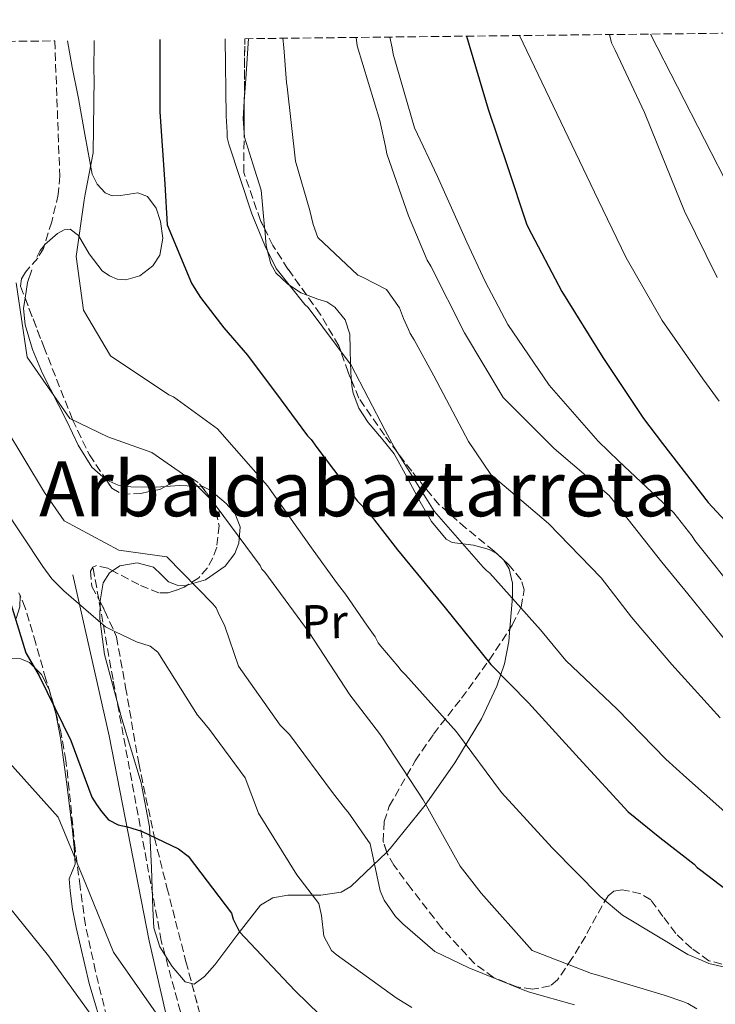
# Model space of a CAD drawing. Units: metres. Extents: x 576543 to 579971, y 4747365 to 4749717.
# Drawn here: x 579547 to 579693, y 4749511 to 4749717 of the extents above; entities that cross this region are included whole.
import ezdxf
from ezdxf.enums import TextEntityAlignment as Align

# ---------------------------------------------------------------- set-up
doc = ezdxf.new("R2010")
doc.units = ezdxf.units.M
doc.header["$MEASUREMENT"] = 0
doc.linetypes.add('DGN Style 3', pattern=[2.435890702152634, 1.739921930109024, -0.6959687720436097])
for name, color, linetype, lineweight in [('Curva de nivel directora', 30, 'Continuous', 30), ('Curva de nivel intermedia', 30, 'Continuous', 0), ('Etiqueta de uso rústico', 92, 'Continuous', 0), ('Línea de cambio de uso (parcela vista)', 92, 'Continuous', 0), ('Margen derecho', 7, 'Continuous', 0), ('Senda', 7, 'DGN Style 3', 0), ('Texto de rotulación de espacio menor sin especificar', 7, 'Continuous', 0), ('Zona arbolada', 92, 'DGN Style 3', 0)]:
    doc.layers.add(name, color=color, linetype=linetype, lineweight=lineweight)
doc.styles.add('Style-Arial', font='arial.ttf')

msp = doc.modelspace()

# ---------------------------------------------------------------- linework, layer by layer
at = {"layer": 'Curva de nivel directora', "color": 30, "linetype": 'Continuous', "lineweight": 30, "flags": 128}
for points, elevation in [([(579641.0299999987, 4749713.75), (579645.5999999996, 4749698.5), (579649.6499999998, 4749686.45), (579653.6100000006, 4749674.500000001), (579653.9900000005, 4749673.680000001), (579661, 4749660.310000001), (579669.5799999987, 4749646.5), (579678.1500000006, 4749633.699999999), (579682.089999999, 4749628.449999999), (579691.6499999989, 4749616.130000001), (579702.3099999984, 4749604.650000001), (579712.4600000005, 4749595.550000002), (579713.2000000004, 4749595.100000001), (579722.1999999993, 4749589.380000001), (579737.3099999991, 4749585.320000002), (579738.3300000007, 4749585.060000002), (579739.3399999987, 4749585.08), (579755.3200000002, 4749583.880000002), (579757.2899999993, 4749583.700000001)], 625.0000000000003), ([(579576.8200000009, 4749713.02), (579576.7999999986, 4749697.880000001), (579577.8699999992, 4749682.750000001), (579578.3799999988, 4749674.230000001), (579583.4500000004, 4749662.010000001), (579584.3899999993, 4749660.560000002), (579585.3300000002, 4749659.02), (579590.2099999996, 4749652.680000001), (579595.1699999995, 4749646.980000001), (579602.2100000003, 4749637.550000001), (579607.7499999991, 4749630.119999999), (579608.489999999, 4749629.300000001), (579609.7099999993, 4749627.670000001), (579618.25, 4749616.439999999), (579620.4000000001, 4749614.180000001), (579621.0599999996, 4749613.359999999), (579623.4899999992, 4749610.279999999), (579626.5899999995, 4749606.210000001), (579636.6099999998, 4749594.080000001), (579646.1699999997, 4749582.210000002), (579654.0099999984, 4749574.180000002), (579664.659999999, 4749562.520000001), (579674.9400000009, 4749551.4), (579681.5500000003, 4749546.010000001), (579688.7099999996, 4749540.430000001), (579689.36, 4749539.710000004), (579690.1, 4749539.170000002), (579695.3999999994, 4749535.130000004)], 600.0000000000003), ([(579544.3399999993, 4749599.01), (579548.7999999984, 4749584.680000001), (579551.5399999988, 4749579.86), (579558.1900000006, 4749566.300000002), (579562.6099999996, 4749554.440000001), (579563.5499999984, 4749552.9), (579564.5900000001, 4749551.440000001), (579566.0799999986, 4749549.730000001), (579568.1199999994, 4749548.66), (579570.0499999983, 4749548.230000001), (579570.9800000003, 4749547.970000002), (579572.9999999988, 4749547.359999999), (579580.7699999983, 4749543.640000002), (579582.7300000007, 4749542.11), (579591.8300000001, 4749530.15), (579592.2100000001, 4749528.869999999), (579593.54, 4749526.230000002), (579603.8199999996, 4749515.300000002), (579605.2199999989, 4749513.850000001), (579615.389999999, 4749504.020000001)], 575.0000000000002)]:
    msp.add_lwpolyline(points, dxfattribs=dict(at, elevation=elevation))
at = {"layer": 'Curva de nivel intermedia', "color": 30, "linetype": 'Continuous', "lineweight": 0, "flags": 128}
for points, elevation in [([(579652.1700000011, 4749713.869999999), (579668.6500000011, 4749679.480000001), (579674.5000000005, 4749667.380000002), (579682.0000000017, 4749654.220000001), (579690.5500000013, 4749641.999999999), (579693.9700000011, 4749637.350000001)], 630), ([(579671.0200000004, 4749714.09), (579671.4200000004, 4749712.349999999), (579672.1800000004, 4749710.8), (579678.3600000007, 4749697.78), (579680.9500000012, 4749691.220000001), (579686.6900000012, 4749677.09), (579693.5300000008, 4749663.26)], 635), ([(579679.6000000011, 4749714.180000001), (579696.5599999995, 4749681.11)], 640.0000000000003), ([(579563.1100000002, 4749712.859999998), (579563.040000001, 4749706.249999999), (579563.0600000012, 4749705.06), (579562.86, 4749689.36), (579561.1700000003, 4749680.71), (579561.0100000014, 4749679.42), (579559.2800000014, 4749667.649999999), (579560.8400000016, 4749656.390000002), (579566.51, 4749646.849999999), (579578.7499999999, 4749638.699999999), (579579.6799999997, 4749638.26), (579588.8799999997, 4749631.529999999), (579599.3499999993, 4749619.59), (579608.5600000004, 4749606.619999998), (579613.820000002, 4749599.369999999), (579615.6900000006, 4749596.92), (579620.2100000002, 4749590.480000001), (579621.9, 4749588.029999998), (579622.5599999994, 4749586.759999999), (579623.1300000015, 4749586.03), (579626.6800000012, 4749581.869999998), (579627.3400000005, 4749580.960000001), (579628.2700000004, 4749580.06), (579638.9299999998, 4749568.130000001), (579648.4100000014, 4749555.439999999), (579658.9700000006, 4749543.87), (579669.0500000011, 4749533.669999998), (579673.7100000015, 4749529.71), (579687.4199999999, 4749521.489999999), (579690.3800000015, 4749520.26), (579691.7699999996, 4749519.640000001), (579701.5300000005, 4749517.41)], 595), ([(579590.5100000014, 4749713.17), (579590.6900000002, 4749697.02), (579590.9299999994, 4749693.630000002), (579590.9500000017, 4749692.529999999), (579591.2500000012, 4749691.159999999), (579596.0800000015, 4749676.56), (579598.8500000008, 4749669.909999999), (579601.2200000001, 4749665.079999999), (579607.2199999993, 4749657.569999999), (579607.8699999999, 4749656.930000001), (579616.8799999999, 4749644.88), (579623.9899999999, 4749631.23), (579625.8899999998, 4749627.689999999), (579634.2800000008, 4749614.339999998), (579644.5700000015, 4749602.579999999), (579645.2199999996, 4749601.859999999), (579645.9600000017, 4749601.32), (579656.5300000019, 4749589.470000001), (579661.8700000017, 4749583.050000001), (579672.5899999995, 4749572.849999999), (579682.7700000008, 4749562.38), (579687.1400000005, 4749558.510000001), (579698.8799999997, 4749548.060000001)], 605), ([(579602.5999999992, 4749713.31), (579602.8099999994, 4749711.390000001), (579603.3900000005, 4749704.05), (579603.5, 4749703.140000001), (579605.23, 4749687.569999999), (579608.2400000008, 4749677.25), (579608.9300000014, 4749674.319999999), (579609.9000000015, 4749671.590000001), (579618.2900000003, 4749663.74), (579619.3000000005, 4749663.3), (579624.3000000007, 4749660.720000001), (579627.030000002, 4749656.909999999), (579627.8900000004, 4749654.63), (579628.9400000009, 4749652.359999998), (579629.2300000014, 4749651.539999999), (579630.0700000018, 4749650.170000001), (579634.2400000005, 4749642.630000002), (579641.4400000023, 4749628.890000001), (579646.1400000006, 4749622.000000001), (579658.2400000019, 4749611.739999999), (579669.2600000014, 4749600.359999999), (579675.6400000005, 4749592.109999999), (579676.3899999993, 4749591.210000001), (579684.0600000004, 4749582.25), (579694.1600000013, 4749571.039999999)], 610), ([(579617.9300000003, 4749713.48), (579618.1500000015, 4749711.740000002), (579622.9000000014, 4749696.130000001), (579624.0999999995, 4749690.649999999), (579624.4000000012, 4749689.09), (579628.9299999997, 4749676.140000002), (579632.8400000012, 4749666.839999998), (579633.6000000011, 4749665.570000002), (579640.6200000019, 4749651.65), (579648.74, 4749638.109999999), (579659.3799999995, 4749627.460000001), (579670.9199999997, 4749617.56), (579672.0400000018, 4749616.199999998), (579681.9800000016, 4749603.609999999), (579687.410000001, 4749597), (579696.2199999997, 4749586.130000001)], 615.0000000000001), ([(579625.0100000014, 4749713.560000001), (579625.5000000009, 4749711.279999998), (579625.7100000011, 4749710), (579630.1900000003, 4749694.559999999), (579634.9500000012, 4749684.369999999), (579641.1400000005, 4749670.609999999), (579644.9500000014, 4749662.42), (579649.6800000012, 4749653.409999999), (579658.3400000002, 4749640.710000001), (579668.6300000009, 4749628.95), (579672.9200000003, 4749624.800000002), (579684.4800000006, 4749613.980000001), (579688.3200000006, 4749609.09), (579688.8800000016, 4749608.179999998), (579698.5399999999, 4749596.05)], 620), ([(579546.7599999999, 4749662.130000001), (579549.0300000008, 4749646.569999999), (579557.9699999995, 4749633.689999999), (579565.9199999999, 4749629.88), (579575.1500000012, 4749626.63), (579582.4900000015, 4749621.520000001), (579583.2300000014, 4749620.99), (579588.0800000017, 4749616.199999998), (579588.6400000005, 4749615.390000002), (579597.8400000005, 4749602.970000001), (579598.2200000006, 4749602.15), (579598.7900000005, 4749601.52), (579608.0799999998, 4749588.92), (579616.6500000019, 4749575.84), (579622.8400000011, 4749567.779999999), (579623.3100000004, 4749567.050000001), (579631.9699999995, 4749553.890000001), (579639.73, 4749539.980000001), (579644.130000001, 4749534.369999998), (579654.7900000007, 4749522.339999998), (579667.2600000007, 4749517.499999999), (579668.0900000001, 4749517.329999999), (579682.4800000001, 4749512.98), (579686.3499999992, 4749511.67), (579687.3700000007, 4749511.23), (579689.3200000019, 4749510.159999999)], 590.0000000000002), ([(579544.4700000011, 4749631.88), (579552.6800000009, 4749618.25), (579556.8200000006, 4749612.26), (579568.2100000009, 4749606.119999999), (579578.3300000018, 4749604.73), (579587.9400000009, 4749594.890000001), (579588.6000000003, 4749594.069999999), (579589.0700000019, 4749593.07), (579590.4100000008, 4749590.25), (579593.3000000009, 4749581.850000001), (579602.0400000004, 4749569.519999999), (579604.0000000007, 4749567.529999999), (579613.0100000007, 4749555.390000001), (579615.730000001, 4749551.939999999), (579616.2899999997, 4749551.310000001), (579620.8899999997, 4749544.690000001), (579622.9900000008, 4749534.810000001), (579623.8400000001, 4749532.899999999), (579626.2000000007, 4749529.449999998), (579627.6900000013, 4749527.92), (579634.3900000001, 4749522.159999999), (579641.5200000004, 4749518.699999999), (579653.2500000007, 4749513.939999999), (579654.2600000009, 4749513.59), (579663.6700000011, 4749510.99)], 585), ([(579576.5300000003, 4749508.560000001), (579567.1300000013, 4749521.989999999), (579561.2999999998, 4749536.21), (579555.5599999998, 4749550.24), (579545.3600000007, 4749561.640000001), (579540.230000001, 4749566.689999999), (579534.1, 4749577.050000001), (579531.9100000015, 4749592.519999999), (579529.6699999997, 4749605.789999999), (579529.5600000002, 4749606.800000002), (579529.6400000007, 4749607.81), (579529.3800000014, 4749623.220000001)], 570), ([(579543.6700000009, 4749615.789999999), (579552.3300000001, 4749602.720000001), (579554.2099999997, 4749600.179999999), (579556.730000001, 4749597.65), (579565.4800000018, 4749590.09), (579567.4300000009, 4749589.119999999), (579571.9600000016, 4749586.989999998), (579574.8200000004, 4749586.03), (579576.4000000006, 4749584.77), (579584.6900000009, 4749571.600000001), (579585.2499999999, 4749570.969999999), (579587.2200000011, 4749568.609999998), (579594.7300000014, 4749558.460000001), (579597.5200000008, 4749551.08), (579605.5300000019, 4749538.179999999), (579610.1200000006, 4749532.199999998), (579610.7199999996, 4749529.640000001), (579611.1599999999, 4749525.329999999), (579612.7699999993, 4749522.329999999), (579613.7900000007, 4749521.519999998), (579626.3300000001, 4749512.460000001), (579629.5700000012, 4749510.409999999)], 580.0000000000001), ([(579562.3700000005, 4749508.970000001), (579553.5400000014, 4749521.21), (579543.2400000017, 4749533.890000001)], 565.0000000000003)]:
    msp.add_lwpolyline(points, dxfattribs=dict(at, elevation=elevation))
at = {"layer": 'Línea de cambio de uso (parcela vista)', "color": 92, "linetype": 'Continuous', "lineweight": 0, "extrusion": (0.008437772868353517, 0.004179085534037404, 0.9999556686339257), "elevation": 25347.29551865294, "flags": 128}
msp.add_lwpolyline([(579569.671936232, 4749648.777393321), (579569.0916193656, 4749640.377319966), (579568.7628428998, 4749635.704879166)], dxfattribs=at)
at = {"layer": 'Línea de cambio de uso (parcela vista)', "color": 92, "linetype": 'Continuous', "lineweight": 0, "extrusion": (0.5891913959266384, -0.03758570786972031, 0.8071188348254247), "elevation": 163461.5325929911, "flags": 128}
msp.add_lwpolyline([(4776963.7902577, -222438.8438324657), (4776960.063557523, -222438.813852233), (4776957.219867845, -222439.3077638635)], dxfattribs=at)
at = {"layer": 'Línea de cambio de uso (parcela vista)', "color": 92, "linetype": 'Continuous', "lineweight": 0, "extrusion": (-0.057832671932883, -0.1254801035880362, 0.9904090698598431), "elevation": -628918.7661438999, "flags": 128}
msp.add_lwpolyline([(-1461746.536455206, 4512535.772173256), (-1461746.459484558, 4512537.36445951), (-1461746.134975328, 4512538.786660642)], dxfattribs=at)
at = {"layer": 'Línea de cambio de uso (parcela vista)', "color": 92, "linetype": 'Continuous', "lineweight": 0, "extrusion": (-0.3211565222223138, 0.3162320840272592, 0.8926677754158291), "elevation": 1316399.30964928, "flags": 128}
msp.add_lwpolyline([(-3790987.283316933, -2605886.59762526), (-3790989.966872795, -2605888.741329041), (-3790992.479898602, -2605890.161294286)], dxfattribs=at)
at = {"layer": 'Línea de cambio de uso (parcela vista)', "color": 92, "linetype": 'Continuous', "lineweight": 0, "extrusion": (-0.0431093431060605, -0.1137277011931529, 0.9925762411614965), "elevation": -564562.7955259482, "flags": 128}
msp.add_lwpolyline([(-1141534.601399502, 4612263.313894159), (-1141538.94561227, 4612261.838034536), (-1141541.687997856, 4612260.563615362)], dxfattribs=at)
at = {"layer": 'Línea de cambio de uso (parcela vista)', "color": 92, "linetype": 'Continuous', "lineweight": 0, "extrusion": (-0.1301383285823269, -0.05834337142055952, 0.9897777863970685), "elevation": -351959.1815028311, "flags": 128}
msp.add_lwpolyline([(-4096897.125410711, 2446651.725801828), (-4096896.966189494, 2446651.752446405), (-4096896.894328983, 2446651.718790097)], dxfattribs=at)
at = {"layer": 'Línea de cambio de uso (parcela vista)', "color": 92, "linetype": 'Continuous', "lineweight": 0}
for points in [[(579552.6643000003, 4749670.0134, 593.0865000000049), (579552.7699999996, 4749670.15, 593.1100000000006), (579555.4000000004, 4749672.470000001, 593.2700000000041), (579556.79, 4749673.189999999, 593.3600000000006), (579558.0199999996, 4749673.33, 593.5500000000029), (579559.7800000003, 4749672.039999999, 594.1000000000058), (579562.0099999999, 4749668.199999999, 595.070000000007), (579564.7800000003, 4749664.609999999, 595.9799999999959), (579566.3099999996, 4749663.58, 596.3099999999977), (579567.9000000004, 4749662.9, 596.6399999999994), (579569.7400000002, 4749662.75, 596.9799999999959), (579572.6100000005, 4749663.59, 597.4700000000012), (579575.3600000005, 4749665.67, 597.9600000000064), (579576.8399999999, 4749667.91, 598.3800000000047), (579577.4400000004, 4749671.49, 598.9700000000012), (579576.9699999997, 4749674.960000001, 599.2899999999936), (579576.04, 4749677.730000001, 598.6000000000058), (579574.2300000004, 4749680.220000001, 597.5200000000041), (579572.1900000004, 4749680.980000001, 596.9799999999959), (579568.5599999996, 4749680.390000001, 596.1999999999971), (579566.8399999999, 4749680.300000001, 595.8500000000058), (579565.3899999997, 4749680.949999999, 595.5399999999936), (579563.7100000001, 4749682.74, 595.2299999999959), (579562.6799999997, 4749684.880000001, 595.0899999999965), (579561.2199999997, 4749692.800000001, 595.2599999999948), (579559.7699999996, 4749700.720000001, 595.320000000007), (579558.4900000002, 4749707.289999999, 594.9900000000052), (579557.4800000004, 4749712.800000001, 594.679999999993)], [(579594.4768000003, 4749693.5767, 607.1584000000003), (579594.5499999998, 4749692.609999999, 607.0599999999977), (579596.29, 4749687.050000001, 605.6399999999994), (579598.04, 4749681.49, 604.5800000000017), (579598.7699999996, 4749673.789999999, 604.25), (579598.8097000001, 4749673.359800001, 604.241200000004)], [(579598.8097000001, 4749673.359800001, 604.241200000004), (579599.1299999999, 4749669.890000001, 604.1699999999983), (579600.0700000003, 4749666.08, 604.1399999999994), (579601.1399999997, 4749664.189999999, 604.1399999999994), (579603.5700000003, 4749661.930000001, 604.1900000000023), (579606.3499999996, 4749660.01, 604.3600000000006), (579607.5533999996, 4749659.567500001, 604.5945999999967)], [(579565.5888, 4749620.895, 590.0188000000053), (579565.5099999999, 4749620.930000001, 590.0200000000041), (579562.5700000003, 4749623.51, 590.1699999999983), (579559.7300000004, 4749628.16, 590.6000000000058), (579557.3600000005, 4749633.15, 591.1199999999953), (579552.2699999996, 4749643.15, 593.2299999999959), (579550.1900000004, 4749648.189999999, 594.4700000000012), (579548.6399999997, 4749653.310000001, 595.320000000007), (579548.29, 4749656.77, 595.029999999999), (579548.6306999996, 4749658.905200001, 594.3962000000029)], [(579607.5533999996, 4749659.567500001, 604.5945999999967), (579609.9400000004, 4749658.689999999, 605.0599999999977), (579611.7800000003, 4749658.109999999, 605.529999999999), (579613.4600000001, 4749657.029999999, 605.9100000000036), (579615.6299999999, 4749654.369999999, 606.2899999999936), (579616.6399999997, 4749651.350000001, 606.3500000000058), (579616.7100000001, 4749648.24, 605.8600000000006), (579616.7400000002, 4749645.17, 605.0200000000041), (579616.9100000003, 4749642.060000001, 603.3899999999994), (579616.9360999997, 4749641.772700001, 603.2445000000008)], [(579616.9360999997, 4749641.772700001, 603.2445000000008), (579617.0499999998, 4749640.52, 602.6100000000006), (579617.29, 4749639, 602.3800000000047), (579618.5300000003, 4749635.890000001, 602.9799999999959), (579620.4800000004, 4749632.880000001, 603.6999999999971), (579623.2400000002, 4749629.609999999, 604.4700000000012), (579625.8899999997, 4749626.350000001, 605.0200000000041), (579628.6600000003, 4749621.359999999, 605.1000000000058), (579631.3499999996, 4749616.289999999, 605.0200000000041), (579633.7100000001, 4749612.15, 605.1100000000006), (579636.7800000003, 4749608.430000001, 605.2400000000052), (579638.0800000001, 4749607.74, 605.4700000000012), (579640.3099999996, 4749607.51, 606.0800000000017), (579642.5300000003, 4749607.199999999, 606.3500000000058), (579645.7699999996, 4749606.26, 605.9799999999959), (579647.2586000003, 4749605.535, 605.7382999999973)], [(579577.9773000004, 4749619.4692, 590.1150000000052), (579576.1299999999, 4749619.34, 590.0200000000041), (579570.7800000003, 4749619.380000001, 589.9700000000012), (579568.1200000001, 4749619.77, 589.9799999999959), (579565.5888, 4749620.895, 590.0188000000053)], [(579582.517, 4749598.7895, 584.3947000000044), (579586.3600000005, 4749599.91, 585.8300000000017), (579590.5300000003, 4749602.810000001, 587.1499999999943), (579592.5099999999, 4749605.42, 587.8300000000017), (579593.4000000004, 4749607.65, 588.3300000000017), (579593.6699999999, 4749611.01, 589.0099999999948), (579592.5499999998, 4749613.869999999, 589.5800000000017), (579590.7000000002, 4749615.9, 589.9499999999971), (579588.5099999999, 4749617.779999999, 590.2400000000052), (579587.2400000002, 4749618.789999999, 590.3800000000047), (579585.8399999999, 4749619.5, 590.4600000000064), (579585.5713999998, 4749619.51, 590.4495000000024)], [(579647.2586000003, 4749605.535, 605.7382999999973), (579647.3099999996, 4749605.51, 605.7299999999959), (579648.7599999999, 4749604.220000001, 605.4600000000064), (579648.8827000001, 4749604.0251, 605.4293000000034)], [(579566.9248000003, 4749601.851700001, 580.8672999999981), (579568.4600000001, 4749602.880000001, 581.4100000000036), (579572.0899999999, 4749603.5, 581.5500000000029), (579575.5199999996, 4749602.560000001, 581.6300000000047), (579577.0800000001, 4749601.039999999, 581.779999999999), (579578.6600000003, 4749599.52, 582.0800000000017), (579580.4299999997, 4749598.82, 583.1100000000006), (579582.2100000001, 4749598.699999999, 584.279999999999), (579582.517, 4749598.7895, 584.3947000000044)], [(579648.8827000001, 4749604.0251, 605.4293000000034), (579650, 4749602.25, 605.1499999999943), (579650.6799999997, 4749599.27, 604.679999999993), (579650.6600000003, 4749596.300000001, 604.1399999999994), (579650.1590999998, 4749589.739200001, 602.6303000000044)], [(579564.3247999996, 4749595.3026, 579.6592999999993), (579564.3300000001, 4749595.550000001, 579.6600000000036), (579564.9900000002, 4749599.289999999, 579.8699999999953), (579566.3099999996, 4749601.439999999, 580.6499999999943), (579566.9248000003, 4749601.851700001, 580.8672999999981)], [(579547.5690000001, 4749596.650800001, 575.5351999999984), (579547.54, 4749594.279999999, 575.3899999999994), (579546.7699999996, 4749591.859999999, 575.0500000000029)], [(579583.5209999997, 4749515.440400001, 573.6594999999943), (579582.1699999999, 4749515.779999999, 573.5800000000017), (579579.4100000003, 4749518.970000001, 573.5899999999965), (579576.8499999996, 4749523.140000001, 573.6900000000023), (579575.5999999996, 4749527.08, 573.8000000000029), (579575.3899999997, 4749531.060000001, 573.9100000000036), (579575.1100000005, 4749539.680000001, 574.1999999999971), (579574.6600000003, 4749548.26, 574.570000000007), (579572.9000000004, 4749557.41, 575.3999999999943), (579568.9000000004, 4749570.850000001, 577.4799999999959), (579565.2400000002, 4749584.289999999, 579.429999999993), (579564.25, 4749591.76, 579.6499999999943), (579564.3247999996, 4749595.3026, 579.6592999999993)], [(579650.1590999998, 4749589.739200001, 602.6303000000044), (579649.9500000002, 4749587, 602), (579649.0199999996, 4749582.350000001, 600.7899999999936), (579647.4400000004, 4749577.710000001, 599.5099999999948), (579644.1600000003, 4749570.869999999, 597.4400000000023), (579638.5999999996, 4749561.640000001, 594.2299999999959), (579632.4100000003, 4749552.75, 590.8999999999943), (579625.0899999999, 4749543.67, 586.8399999999965), (579624.3350000001, 4749542.946000001, 586.486699999994)], [(579545.5700000003, 4749583.449999999, 573.8800000000047), (579547.7000000002, 4749583.390000001, 574.4499999999971), (579549.5700000003, 4749582.640000001, 574.8399999999965), (579550.4699999997, 4749581.730000001, 575), (579552.0599999996, 4749580.15, 575.1600000000036), (579553.6399999997, 4749576.970000001, 575.1900000000023), (579554.5099999999, 4749573.810000001, 575), (579555.0199999996, 4749571.939999999, 574.8399999999965), (579556.0099999999, 4749566.859999999, 574.4600000000064), (579557.3300000001, 4749557.16, 573.5599999999977), (579558.54, 4749547.480000001, 571.8000000000029), (579558.9000000004, 4749543.880000001, 570.75), (579559.0199999996, 4749541.77, 570), (579559.0999999996, 4749540.430000001, 569.4900000000052), (579558.4600000001, 4749538.890000001, 568.8500000000058), (579557.8300000001, 4749537.32, 568.1999999999971), (579558.0199999996, 4749534.83, 567.2400000000052)], [(579624.3350000001, 4749542.946000001, 586.486699999994), (579616.7999999998, 4749535.720000001, 582.9600000000064), (579614.79, 4749534.58, 582.320000000007), (579610.5499999998, 4749533.9, 581.2899999999936), (579603.6200000001, 4749533.91, 579.8899999999994), (579600.4800000004, 4749533.380000001, 579.2100000000064), (579597.8799999999, 4749531.869999999, 578.5500000000029), (579593.1500000004, 4749525.779999999, 576.9900000000052), (579588.3799999999, 4749519.359999999, 575.4600000000064), (579586.2100000001, 4749516.9, 574.4700000000012), (579584.04, 4749515.310000001, 573.6900000000023), (579583.5209999997, 4749515.440400001, 573.6594999999943)], [(579558.0199999996, 4749534.83, 567.2400000000052), (579558.5599999996, 4749530.99, 567.9199999999983), (579559.3200000003, 4749527.189999999, 568.1399999999994), (579562.0199999996, 4749515.439999999, 566.070000000007), (579565.2960000001, 4749504.386, 564.039300000004)]]:
    msp.add_polyline3d(points, dxfattribs=at)
at = {"layer": 'Margen derecho', "color": 7, "linetype": 'Continuous', "lineweight": 0}
msp.add_polyline3d([(579558.6099999986, 4749600.980000001, 581.300000000003), (579566.1900000004, 4749567.300000002, 576.4700000000013), (579574.609999998, 4749524.350000001, 571.509999999995), (579581.3500000016, 4749494.880000002, 565.9900000000052)], dxfattribs=at)
at = {"layer": 'Senda', "color": 7, "linetype": 'DGN Style 3', "lineweight": 0}
msp.add_polyline3d([(579585.5699999994, 4749493.040000002, 567.2100000000065), (579577.1400000005, 4749524.350000001, 571.9499999999972), (579567.0300000008, 4749579.080000001, 578.1199999999953), (579562.8199999997, 4749602.660000003, 582.779999999999)], dxfattribs=at)
at = {"layer": 'Zona arbolada', "color": 92, "linetype": 'DGN Style 3', "lineweight": 0, "extrusion": (-0.002649436280278055, -0.3906094392607042, 0.9205526853188986), "elevation": -1856251.429691, "flags": 128}
msp.add_lwpolyline([(547365.5354660178, 4376105.959555446), (547365.5354660178, 4376120.149618311)], dxfattribs=at)
at = {"layer": 'Zona arbolada', "color": 92, "linetype": 'DGN Style 3', "lineweight": 0, "extrusion": (-0.002647202087000352, -0.3906047607200267, 0.9205546769334025), "elevation": -1856227.911883788, "flags": 128}
msp.add_lwpolyline([(547392.3373807346, 4376105.433757482), (547392.3373807345, 4376112.582763723)], dxfattribs=at)
at = {"layer": 'Zona arbolada', "color": 92, "linetype": 'DGN Style 3', "lineweight": 0, "extrusion": (-0.02396472781473489, 0.0222796271989671, 0.9994645116424298), "elevation": 92531.18030049186, "flags": 128}
msp.add_lwpolyline([(-3873224.60826683, -2807899.69566741), (-3873224.60826683, -2807901.914398935)], dxfattribs=at)
at = {"layer": 'Zona arbolada', "color": 92, "linetype": 'DGN Style 3', "lineweight": 0, "extrusion": (-0.04780704107008614, 0.1158317981029827, 0.9921176751637647), "elevation": 523016.6361419054, "flags": 128}
msp.add_lwpolyline([(-2347737.011368013, -4136318.239987873), (-2347737.011368013, -4136318.473010554)], dxfattribs=at)
at = {"layer": 'Zona arbolada', "color": 92, "linetype": 'DGN Style 3', "lineweight": 0}
for points in [[(579694.5099999999, 4749519.5, 595.0599999999977), (579691.8300000001, 4749520.210000001, 595.4100000000036), (579688.2199999997, 4749522.779999999, 595.9700000000012), (579684.8600000005, 4749525.890000001, 596.4499999999971), (579682.1900000004, 4749529.449999999, 595.9700000000012), (579679.6299999999, 4749532.960000001, 595.0599999999977), (579677.5499999998, 4749534.24, 595.0200000000041), (579673.6399999997, 4749535.07, 595.179999999993), (579671.9199999999, 4749534.76, 595.1100000000006), (579670.7000000002, 4749533.800000001, 594.779999999999), (579668.29, 4749529.59, 593.1600000000036), (579665.9500000002, 4749525.310000001, 591.4499999999971), (579663.1399999997, 4749520.66, 589.429999999993), (579660.1100000005, 4749516.220000001, 587.5500000000029), (579658.5700000003, 4749514.949999999, 587.0399999999936), (579654.8600000005, 4749514.230000001, 586.5800000000017), (579651.6100000005, 4749514.74, 586.5099999999948), (579646.7100000001, 4749516.710000001, 586.6199999999953), (579642.75, 4749519.59, 586.7200000000012), (579635.8200000003, 4749527.119999999, 586.7400000000052), (579629.4600000001, 4749535.32, 586.9900000000052), (579625.8700000001, 4749540.199999999, 587.429999999993), (579624.4299999997, 4749542.66, 587.75), (579623.5999999996, 4749545.16, 588.1100000000006), (579623.79, 4749549.34, 588.8000000000029), (579624.8799999999, 4749552.560000001, 589.429999999993), (579630.3200000003, 4749562.060000001, 591.7200000000012), (579634.1299999999, 4749567.66, 593.8699999999953), (579640.0199999996, 4749575.17, 597.9499999999971), (579645.8099999996, 4749583.130000001, 601.4600000000064), (579650.6399999997, 4749590.470000001, 603.0500000000029), (579652.4699999997, 4749594.230000001, 603.4799999999959), (579653.1600000003, 4749597.83, 603.6900000000023), (579652.4900000002, 4749599.970000001, 603.6100000000006), (579649.9100000003, 4749603.07, 603.2700000000041), (579646.7800000003, 4749605.980000001, 603.1300000000047), (579640.9199999999, 4749610.77, 603.8600000000006), (579635.3600000005, 4749615.65, 604.5200000000041), (579632.4100000003, 4749619.130000001, 604.3800000000047), (579629.5700000003, 4749622.710000001, 604.2400000000052), (579623.8600000005, 4749630.210000001, 604.8899999999994), (579618.5300000003, 4749637.960000001, 605.3500000000058), (579616.2599999999, 4749643.390000001, 604.9600000000064), (579614.2999999998, 4749648.960000001, 604.5200000000041), (579610.4199999999, 4749655.550000001, 604.1999999999971), (579603.6699999999, 4749665.01, 603.8500000000058), (579600.5099999999, 4749669.92, 603.7400000000052), (579597.9100000003, 4749675.180000001, 603.6900000000023), (579594.4199999999, 4749685.199999999, 604.029999999999), (579594.6100000005, 4749713.220000001, 615.9199999999983), (579944.3799999999, 4749717.199999999, 681)], [(579544.8700000001, 4749712.65, 595.679999999993), (579554.8200000003, 4749712.77, 596.1000000000058), (579555.8799999999, 4749684.470000001, 589.2200000000012), (579555.5599999996, 4749680.609999999, 589.3300000000017), (579554.2000000002, 4749674.91, 589.9100000000036), (579552.4500000002, 4749669.33, 590.3300000000017), (579551.25, 4749667.26, 590.3600000000006), (579548.7100000001, 4749664.380000001, 590.3699999999953), (579547.8399999999, 4749662.930000001, 590.3600000000006), (579547.6799999997, 4749661.390000001, 590.3300000000017), (579552.5199999996, 4749648.74, 589.779999999999), (579558.5599999996, 4749633.439999999, 588.070000000007), (579562.0800000001, 4749626.08, 587.0200000000041), (579566.79, 4749619.119999999, 586.1600000000036), (579568.8600000005, 4749617.880000001, 586.0399999999936), (579572.8600000005, 4749618.039999999, 586.1300000000047), (579576.8099999996, 4749618.869999999, 586.4400000000023), (579580.1799999997, 4749620.600000001, 587.5500000000029), (579581.8200000003, 4749621.41, 588.25), (579583.4199999999, 4749621.300000001, 588.6600000000036), (579585.1699999999, 4749620.039999999, 588.6499999999943), (579587.2300000004, 4749617.32, 588.1699999999983), (579588.6500000004, 4749614.220000001, 587.8300000000017), (579589.2400000002, 4749611.32, 588.2100000000064), (579588.7400000002, 4749606.76, 589.3999999999943), (579587.9299999997, 4749604.550000001, 589.8000000000029), (579586.7800000003, 4749602.480000001, 589.779999999999), (579584.9800000004, 4749600.369999999, 588.7100000000064), (579581.9100000003, 4749598.4, 585.7899999999936), (579580.2699999996, 4749597.75, 584.4600000000064), (579578.5899999999, 4749597.220000001, 583.6600000000036), (579576.6500000004, 4749597.210000001, 583.2299999999959), (579572.4199999999, 4749598.930000001, 582.4900000000052), (579565.9500000002, 4749602.369999999, 581.3899999999994), (579563.5700000003, 4749602.92, 580.8500000000058), (579562.7800000003, 4749602.59, 580.5800000000017), (579562.3099999996, 4749601.730000001, 580.320000000007), (579562.5999999996, 4749598.550000001, 579.6100000000006), (579565.3300000001, 4749593.41, 578.5599999999977), (579567.7400000002, 4749587.980000001, 577.5399999999936), (579569.6699999999, 4749577.430000001, 576.2299999999959), (579572.4100000003, 4749561.539999999, 575.5399999999936), (579575.7100000001, 4749545.92, 574.4799999999959), (579578.3200000003, 4749535.550000001, 572.7200000000012), (579582.29, 4749520.050000001, 569.2299999999959), (579586.4400000004, 4749504.51, 566.1300000000047)], [(579554.8200000003, 4749712.77, 596.1000000000058), (579555.8799999999, 4749684.470000001, 589.2200000000012), (579555.5599999996, 4749680.609999999, 589.3300000000017), (579554.2000000002, 4749674.91, 589.9100000000036), (579552.6643000003, 4749670.0134, 590.2786000000051)], [(579598.8097000001, 4749673.359800001, 603.7072999999946), (579597.9100000003, 4749675.180000001, 603.6900000000023), (579594.4199999999, 4749685.199999999, 604.029999999999), (579594.4768000003, 4749693.5767, 607.584600000002)], [(579607.5533999996, 4749659.567500001, 604.0513999999966), (579603.6699999999, 4749665.01, 603.8500000000058), (579600.5099999999, 4749669.92, 603.7400000000052), (579598.8097000001, 4749673.359800001, 603.7072999999946)], [(579552.6643000003, 4749670.0134, 590.2786000000051), (579552.4500000002, 4749669.33, 590.3300000000017), (579551.25, 4749667.26, 590.3600000000006), (579548.7100000001, 4749664.380000001, 590.3699999999953), (579547.8399999999, 4749662.930000001, 590.3600000000006), (579547.6799999997, 4749661.390000001, 590.3300000000017), (579548.6306999996, 4749658.905200001, 590.2219999999943)], [(579548.6306999996, 4749658.905200001, 590.2219999999943), (579552.5199999996, 4749648.74, 589.779999999999), (579558.5599999996, 4749633.439999999, 588.070000000007), (579562.0800000001, 4749626.08, 587.0200000000041), (579565.5888, 4749620.895, 586.3793000000006)], [(579616.9360999997, 4749641.772700001, 605.0761999999959), (579616.2599999999, 4749643.390000001, 604.9600000000064), (579614.2999999998, 4749648.960000001, 604.5200000000041), (579610.4199999999, 4749655.550000001, 604.1999999999971), (579607.5533999996, 4749659.567500001, 604.0513999999966)], [(579647.2586000003, 4749605.535, 603.1514000000025), (579646.7800000003, 4749605.980000001, 603.1300000000047), (579640.9199999999, 4749610.77, 603.8600000000006), (579635.3600000005, 4749615.65, 604.5200000000041), (579632.4100000003, 4749619.130000001, 604.3800000000047), (579629.5700000003, 4749622.710000001, 604.2400000000052), (579623.8600000005, 4749630.210000001, 604.8899999999994), (579618.5300000003, 4749637.960000001, 605.3500000000058), (579616.9360999997, 4749641.772700001, 605.0761999999959)], [(579577.9773000004, 4749619.4692, 586.8245000000024), (579580.1799999997, 4749620.600000001, 587.5500000000029), (579581.8200000003, 4749621.41, 588.25), (579583.4199999999, 4749621.300000001, 588.6600000000036), (579585.1699999999, 4749620.039999999, 588.6499999999943), (579585.5713999998, 4749619.51, 588.556500000006)], [(579565.5888, 4749620.895, 586.3793000000006), (579566.79, 4749619.119999999, 586.1600000000036), (579568.8600000005, 4749617.880000001, 586.0399999999936), (579572.8600000005, 4749618.039999999, 586.1300000000047), (579576.8099999996, 4749618.869999999, 586.4400000000023), (579577.9773000004, 4749619.4692, 586.8245000000024)], [(579585.5713999998, 4749619.51, 588.556500000006), (579587.2300000004, 4749617.32, 588.1699999999983), (579588.6500000004, 4749614.220000001, 587.8300000000017), (579589.2400000002, 4749611.32, 588.2100000000064), (579588.7400000002, 4749606.76, 589.3999999999943), (579587.9299999997, 4749604.550000001, 589.8000000000029), (579586.7800000003, 4749602.480000001, 589.779999999999), (579584.9800000004, 4749600.369999999, 588.7100000000064), (579582.517, 4749598.7895, 586.3672999999981)], [(579566.9248000003, 4749601.851700001, 581.5556999999973), (579565.9500000002, 4749602.369999999, 581.3899999999994), (579563.5700000003, 4749602.92, 580.8500000000058), (579562.7800000003, 4749602.59, 580.5800000000017), (579562.3099999996, 4749601.730000001, 580.320000000007), (579562.5999999996, 4749598.550000001, 579.6100000000006), (579564.3247999996, 4749595.3026, 578.9465999999958)], [(579650.1590999998, 4749589.739200001, 602.8916999999929), (579650.6399999997, 4749590.470000001, 603.0500000000029), (579652.4699999997, 4749594.230000001, 603.4799999999959), (579653.1600000003, 4749597.83, 603.6900000000023), (579652.4900000002, 4749599.970000001, 603.6100000000006), (579649.9100000003, 4749603.07, 603.2700000000041), (579648.8827000001, 4749604.0251, 603.224000000002)], [(579582.517, 4749598.7895, 586.3672999999981), (579581.9100000003, 4749598.4, 585.7899999999936), (579580.2699999996, 4749597.75, 584.4600000000064), (579578.5899999999, 4749597.220000001, 583.6600000000036), (579576.6500000004, 4749597.210000001, 583.2299999999959), (579572.4199999999, 4749598.930000001, 582.4900000000052), (579566.9248000003, 4749601.851700001, 581.5556999999973)], [(579565.7300000004, 4749508.33, 566.1300000000047), (579563.3600000005, 4749517.980000001, 566.3099999999977), (579561.2400000002, 4749527.67, 566.6900000000023), (579560.1399999997, 4749535.710000001, 567.4799999999959), (579559.0800000001, 4749543.74, 568.6399999999994), (579557.8600000005, 4749555.99, 571.2400000000052), (579557.1699999999, 4749562.09, 572.5599999999977), (579556.0999999996, 4749568.140000001, 573.3600000000006), (579554.6299999999, 4749573.67, 573.5800000000017), (579552.9800000004, 4749579.180000001, 573.6399999999994), (579550.8399999999, 4749586.630000001, 573.7400000000052), (579548.6299999999, 4749594.08, 573.6399999999994), (579547.3300000001, 4749597.230000001, 573.2100000000064)], [(579565.2960000001, 4749504.386, 566.1300000000047), (579565.7300000004, 4749508.33, 566.1300000000047), (579563.3600000005, 4749517.980000001, 566.3099999999977), (579561.2400000002, 4749527.67, 566.6900000000023), (579560.1399999997, 4749535.710000001, 567.4799999999959), (579559.0800000001, 4749543.74, 568.6399999999994), (579557.8600000005, 4749555.99, 571.2400000000052), (579557.1699999999, 4749562.09, 572.5599999999977), (579556.0999999996, 4749568.140000001, 573.3600000000006), (579554.6299999999, 4749573.67, 573.5800000000017), (579552.9800000004, 4749579.180000001, 573.6399999999994), (579550.8399999999, 4749586.630000001, 573.7400000000052), (579548.6299999999, 4749594.08, 573.6399999999994), (579547.5690000001, 4749596.650800001, 573.2890999999945)], [(579564.3247999996, 4749595.3026, 578.9465999999958), (579565.3300000001, 4749593.41, 578.5599999999977), (579567.7400000002, 4749587.980000001, 577.5399999999936), (579569.6699999999, 4749577.430000001, 576.2299999999959), (579572.4100000003, 4749561.539999999, 575.5399999999936), (579575.7100000001, 4749545.92, 574.4799999999959), (579578.3200000003, 4749535.550000001, 572.7200000000012), (579582.29, 4749520.050000001, 569.2299999999959), (579583.5209999997, 4749515.440400001, 568.3105000000069)], [(579624.3350000001, 4749542.946000001, 587.7912000000069), (579623.5999999996, 4749545.16, 588.1100000000006), (579623.79, 4749549.34, 588.8000000000029), (579624.8799999999, 4749552.560000001, 589.429999999993), (579630.3200000003, 4749562.060000001, 591.7200000000012), (579634.1299999999, 4749567.66, 593.8699999999953), (579640.0199999996, 4749575.17, 597.9499999999971), (579645.8099999996, 4749583.130000001, 601.4600000000064), (579650.1590999998, 4749589.739200001, 602.8916999999929)], [(579663.1399999997, 4749520.66, 589.429999999993), (579660.1100000005, 4749516.220000001, 587.5500000000029), (579658.5700000003, 4749514.949999999, 587.0399999999936), (579654.8600000005, 4749514.230000001, 586.5800000000017), (579651.6100000005, 4749514.74, 586.5099999999948), (579646.7100000001, 4749516.710000001, 586.6199999999953), (579642.75, 4749519.59, 586.7200000000012), (579635.8200000003, 4749527.119999999, 586.7400000000052), (579629.4600000001, 4749535.32, 586.9900000000052), (579625.8700000001, 4749540.199999999, 587.429999999993), (579624.4299999997, 4749542.66, 587.75), (579624.3350000001, 4749542.946000001, 587.7912000000069)], [(579694.5099999999, 4749519.5, 595.0599999999977), (579691.8300000001, 4749520.210000001, 595.4100000000036), (579688.2199999997, 4749522.779999999, 595.9700000000012), (579684.8600000005, 4749525.890000001, 596.4499999999971), (579682.1900000004, 4749529.449999999, 595.9700000000012), (579679.6299999999, 4749532.960000001, 595.0599999999977), (579677.5499999998, 4749534.24, 595.0200000000041), (579673.6399999997, 4749535.07, 595.179999999993), (579671.9199999999, 4749534.76, 595.1100000000006), (579670.7000000002, 4749533.800000001, 594.779999999999), (579668.29, 4749529.59, 593.1600000000036), (579665.9500000002, 4749525.310000001, 591.4499999999971), (579663.1399999997, 4749520.66, 589.429999999993)], [(579583.5209999997, 4749515.440400001, 568.3105000000069), (579586.4400000004, 4749504.51, 566.1300000000047), (579589.5499999998, 4749493.210000001, 565.5599999999977), (579592.7000000002, 4749481.880000001, 565.3000000000029), (579593.2999999998, 4749479.880000001, 564.8000000000029), (579593.9299999997, 4749478.02, 563.9100000000036), (579594.3899999997, 4749477.050000001, 562.1199999999953), (579594.3600000005, 4749476.9, 561.1100000000006), (579593.9600000001, 4749476.91, 560.570000000007), (579591.8799999999, 4749477.210000001, 560.320000000007), (579588.1200000001, 4749477.92, 560.5899999999965), (579584.4400000004, 4749478.84, 561.3999999999943), (579582.6676000003, 4749479.373500001, 562.0746000000072)]]:
    msp.add_polyline3d(points, dxfattribs=at)

# ---------------------------------------------------------------- texts
at = {"layer": 'Etiqueta de uso rústico', "color": 92, "linetype": 'Continuous', "lineweight": 0, "style": 'Style-Arial'}
msp.add_text('Pr', height=7.000000000000002, rotation=0.9539599999999999, dxfattribs=at).set_placement((579611.3362125974, 4749591.186325165, 590.6699999999983), align=Align.MIDDLE_CENTER)
at = {"layer": 'Texto de rotulación de espacio menor sin especificar', "color": 7, "linetype": 'Continuous', "lineweight": 0, "style": 'Style-Arial'}
msp.add_text('Arbaldabaztarreta', height=11.5, dxfattribs=at).set_placement((579618.3154104486, 4749619.000010001, 590.1999999999971), align=Align.MIDDLE_CENTER)

doc.saveas('drawing.dxf')
